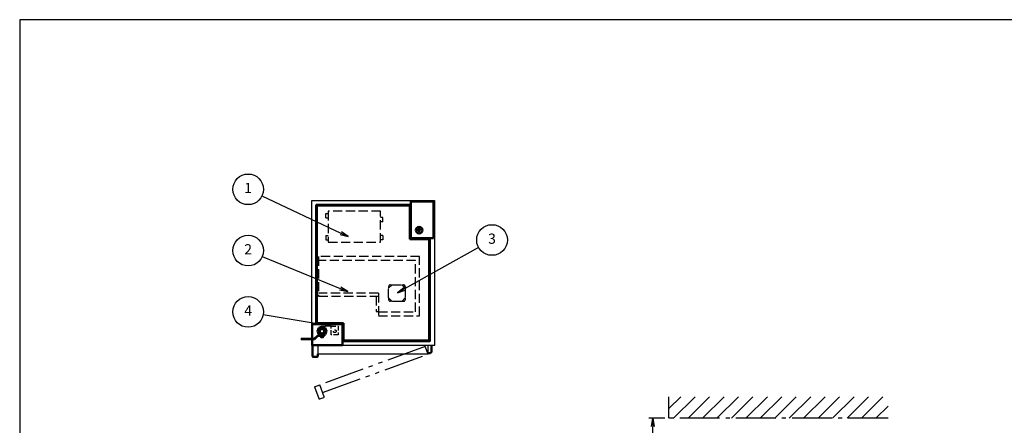
# Model space of a CAD drawing. Extents: x -70 to 7700, y 0 to 5540.
# Drawn here: x 0 to 4818, y 3554 to 5540 of the extents above; entities that cross this region are included whole.
import ezdxf

# ---------------------------------------------------------------- set-up
doc = ezdxf.new("R2010")
doc.units = 0
doc.header["$LTSCALE"] = 20
for name, pattern in [('GEN3A', [3.125, 2.25, -0.875]), ('GEN4A', [16.25, 9.75, -1.5, 1, -1.5, 1, -1.5]), ('gen7', [13.75, 9.75, -1.5, 1, -1.5])]:
    doc.linetypes.add(name, pattern=pattern)
doc.layers.get('0').update_dxf_attribs({"linetype": 'CONTINUOUS'})
doc.layers.get('DEFPOINTS').update_dxf_attribs({"linetype": 'CONTINUOUS'})
doc.layers.add('1', color=7, linetype='CONTINUOUS', lineweight=50)
for name, color, linetype in [('2', 150, 'CONTINUOUS'), ('3A', 6, 'GEN3A'), ('4A', 3, 'GEN4A'), ('5', 3, 'CONTINUOUS'), ('7', 4, 'gen7'), ('8', 1, 'CONTINUOUS'), ('WAKU', 7, 'CONTINUOUS')]:
    doc.layers.add(name, color=color, linetype=linetype)
doc.styles.add('ACISOTS', font='simplex.shx', dxfattribs={"width": 0.8, "bigfont": 'extfont.shx'})
doc.dimstyles.new('GEN-ISO$0', dxfattribs={"dimscale": 20, "dimtxt": 2.5, "dimasz": 2, "dimexe": 1, "dimexo": 1, "dimgap": 1, "dimtad": 1, "dimdsep": 46, "dimtxsty": 'ACISOTS', "dimblk1": 'OPEN', "dimblk2": 'OPEN', "dimsah": 1, "dimcen": 0, "dimclrd": 256, "dimclre": 256, "dimclrt": 2, "dimadec": 0, "dimazin": 0, "dimtp": 0.1, "dimtm": 0.1, "dimtfac": 0.71, "dimtmove": 0, "dimatfit": 3, "dimldrblk": 'OPEN', "dimfxl": 1, "dimtzin": 0, "dimlwd": -1, "dimlwe": -1, "dimarcsym": 0})

# ---------------------------------------------------------------- blocks, each defined once
blk = doc.blocks.new('A$C0DFC6001')
at = {"layer": '1'}
for p, q in [((-16.1, 16.1), (-22.7, 0)), ((-22.7, 0), (-16.1, -16.1)), ((0, 22.7), (-16.1, 16.1)), ((16.1, 16.1), (0, 22.7)), ((22.7, 0), (16.1, 16.1)), ((16.1, -16.1), (22.7, 0)), ((-102, -37.6), (-38.3, -37.6)), ((-102, -37.6), (-102, -39.6)), ((-37.5, -39.6), (-102, -39.6)), ((-21.1, -21.4), (-38.3, -37.6)), ((-20.3, -23.4), (-37.5, -39.6)), ((-16.1, -16.1), (-8, -19.4)), ((-8, -21.4), (-8, -11.1)), ((8, -21.4), (8, -11.1)), ((8, -19.4), (16.1, -16.1)), ((12.5, -23.4), (12.5, -21.4))]:
    blk.add_line(p, q, dxfattribs=at)
at = {"layer": '1', "linetype": 'Continuous'}
for p, q in [((-21.1, -21.4), (12.5, -21.4)), ((-20.3, -23.4), (12.5, -23.4))]:
    blk.add_line(p, q, dxfattribs=at)
at = {"layer": '1'}
for points in [[(-13.5, -5.6), (-5.6, -13.5), (5.6, -13.5), (13.5, -5.6), (13.5, 5.6), (5.6, 13.5), (-5.6, 13.5), (-13.5, 5.6)], [(-4.7, -23.4), (4.7, -23.4), (4.7, -29.7), (-4.7, -29.7)]]:
    blk.add_lwpolyline(points, close=True, dxfattribs=at)
blk.add_circle((0, 0), 10.8, dxfattribs=at)
blk = doc.blocks.new('_OPEN')
at = {"color": 0, "linetype": 'ByBlock'}
for p, q in [((-1, 0.17), (0, 0)), ((0, 0), (-1, -0.17)), ((0, 0), (-1, 0))]:
    blk.add_line(p, q, dxfattribs=at)
blk = doc.blocks.new('*D37')
at = {"layer": '5'}
for p, q in [((3156.8, 3588.6), (3078.1, 3588.6)), ((3098.1, 3028.6), (3098.1, 3548.6)), ((3318.1, 2988.6), (3078.1, 2988.6))]:
    blk.add_line(p, q, dxfattribs=at)
at = {"layer": 'DEFPOINTS', "color": 0}
for p in [(3098.1, 3588.6), (3176.8, 3588.6), (3338.1, 2988.6)]:
    blk.add_point(p, dxfattribs=at)
at = {"layer": '5', "xscale": 40, "yscale": 40, "zscale": 40}
for p, rotation in [((3098.1, 3588.6), 90), ((3098.1, 2988.6), 270)]:
    blk.add_blockref('_OPEN', p, dxfattribs=dict(at, rotation=rotation))
at = {"layer": '5', "color": 2, "insert": (2965, 3288.6), "char_height": 50, "attachment_point": 5, "rotation": 90, "style": 'ACISOTS'}
blk.add_mtext('(500)\\Pメンテナンス\\Pスペース', dxfattribs=at)

msp = doc.modelspace()

# ---------------------------------------------------------------- hatches: boundary and pattern name
at = {"layer": '8'}
h = msp.add_hatch(dxfattribs=at)
h.set_pattern_fill('_U', color=3, scale=50, angle=45, style=0, pattern_type=0)
h.set_pattern_definition([(45, (67.96, -108.706), (-35.35534, 35.35534), [])])
h.paths.add_polyline_path([(4249.403, 3693.871), (3176.768, 3693.871), (3176.768, 3588.562), (4249.403, 3588.562)])

# ---------------------------------------------------------------- linework, layer by layer
at = {"layer": '1'}
for p, q in [((1909.249, 4464.796), (1909.249, 4629.796)), ((2024.249, 4649.796), (1914.249, 4649.796)), ((1914.249, 4649.796), (1914.249, 4474.796)), ((2024.249, 4469.796), (2024.249, 4649.796)), ((2004.249, 4464.796), (1909.249, 4464.796)), ((1919.249, 4469.796), (2024.249, 4469.796)), ((1431.249, 4049.796), (1574.249, 4049.796)), ((1431.249, 3977.235), (1431.249, 4049.796)), ((1584.249, 4054.796), (1454.249, 4054.796)), ((1584.249, 3969.796), (1584.249, 4054.796)), ((1579.249, 4044.796), (1579.249, 3946.796)), ((1431.249, 3946.796), (1431.249, 3975.235)), ((1579.249, 3946.796), (1431.249, 3946.796)), ((1432.249, 3944.796), (1432.249, 3892.796)), ((1459.249, 3892.796), (1459.249, 3904.796)), ((2009.248, 3906.796), (1999.249, 3906.796)), ((2009.248, 3906.796), (1999.249, 3906.796)), ((2009.248, 3906.796), (2014.248, 3911.796)), ((2009.248, 3906.796), (2014.248, 3911.796)), ((2014.248, 3911.796), (2014.248, 3944.796)), ((2014.248, 3911.796), (2014.248, 3944.796)), ((1435.249, 3889.796), (1456.249, 3889.796))]:
    msp.add_line(p, q, dxfattribs=at)
for points in [[(1451.249, 4049.796), (1451.249, 4632.796), (1914.249, 4632.796)], [(1909.249, 4629.796), (1454.249, 4629.796), (1454.249, 4054.796)], [(2007.249, 4469.796), (2007.249, 3966.796), (1579.249, 3966.796)], [(1584.249, 3969.796), (2004.249, 3969.796), (2004.249, 4464.796)]]:
    msp.add_lwpolyline(points, dxfattribs=at)
for radius in [16, 5.503]:
    msp.add_circle((1954.249, 4509.796), radius, dxfattribs=at)
for centre, radius, start, end in [((1919.249, 4474.796), 5, 180, 270), ((1574.249, 4044.796), 5, 0, 90), ((1435.249, 3892.796), 3, 180, 270), ((1456.249, 3892.796), 3, 270, 0)]:
    msp.add_arc(centre, radius, start, end, dxfattribs=at)
at = {"layer": '2', "linetype": 'Continuous'}
msp.add_line((1459.249, 3944.796), (1459.249, 3904.796), dxfattribs=at)
at = {"layer": '2'}
for p, q in [((1459.249, 3904.796), (1999.249, 3904.796)), ((1999.249, 3904.796), (1999.249, 3944.796))]:
    msp.add_line(p, q, dxfattribs=at)
msp.add_lwpolyline([(1429.249, 3977.235), (1429.249, 4654.796), (2029.249, 4654.796), (2029.249, 3944.796), (1429.249, 3944.796), (1429.249, 3975.235)], dxfattribs=at)
at = {"layer": '3A'}
for p, q in [((1498.684, 4569.611), (1498.684, 4591.611)), ((1498.684, 4591.611), (1509.749, 4591.611)), ((1498.684, 4569.611), (1509.749, 4569.611)), ((1776.813, 4571.611), (1765.749, 4571.611)), ((1776.813, 4549.611), (1765.749, 4549.611)), ((1776.813, 4549.611), (1776.813, 4571.611)), ((1498.684, 4483.611), (1509.749, 4483.611)), ((1498.684, 4483.611), (1498.684, 4461.611)), ((1776.813, 4483.611), (1765.749, 4483.611)), ((1776.813, 4483.611), (1776.813, 4461.611)), ((1498.684, 4461.611), (1509.749, 4461.611)), ((1776.813, 4461.611), (1765.749, 4461.611)), ((1937.161, 4360.946), (1462.661, 4360.946)), ((1937.161, 4109.946), (1937.161, 4360.946)), ((1804.661, 4224.846), (1822.261, 4242.446)), ((1812.961, 4241.446), (1821.261, 4241.446)), ((1822.261, 4242.446), (1869.061, 4242.446)), ((1869.061, 4242.446), (1886.661, 4224.846)), ((1870.061, 4241.446), (1878.361, 4241.446)), ((1804.661, 4178.046), (1804.661, 4224.846)), ((1805.661, 4225.846), (1805.661, 4234.146)), ((1885.661, 4234.146), (1885.661, 4225.846)), ((1886.661, 4224.846), (1886.661, 4178.046)), ((1822.261, 4160.446), (1804.661, 4178.046)), ((1805.661, 4168.746), (1805.661, 4177.046)), ((1821.261, 4161.446), (1812.961, 4161.446)), ((1869.061, 4160.446), (1822.261, 4160.446)), ((1886.661, 4178.046), (1869.061, 4160.446)), ((1870.061, 4161.446), (1878.361, 4161.446)), ((1885.661, 4177.046), (1885.661, 4168.746)), ((1754.861, 4109.946), (1937.161, 4109.946))]:
    msp.add_line(p, q, dxfattribs=at)
at = {"layer": '3A', "lineweight": -2}
for p, q in [((1956.661, 4380.446), (1462.661, 4380.446)), ((1462.661, 4380.446), (1462.661, 4185.646)), ((1956.661, 4090.446), (1956.661, 4380.446)), ((1754.861, 4200.646), (1462.661, 4200.646)), ((1754.861, 4200.646), (1754.861, 4090.446)), ((1754.861, 4200.646), (1754.861, 4185.646)), ((1462.661, 4185.646), (1754.861, 4185.646)), ((1744.861, 4185.646), (1744.861, 4111.446)), ((1744.861, 4111.446), (1754.861, 4111.446)), ((1754.861, 4090.446), (1956.661, 4090.446))]:
    msp.add_line(p, q, dxfattribs=at)
at = {"layer": '3A', "ltscale": 0.5}
for p, q in [((1524.73, 4040.296), (1558.73, 4040.296)), ((1524.73, 3997.296), (1524.73, 4040.296)), ((1558.73, 4040.296), (1558.73, 3997.296)), ((1558.73, 3997.296), (1524.73, 3997.296))]:
    msp.add_line(p, q, dxfattribs=at)
at = {"layer": '3A'}
msp.add_lwpolyline([(1509.749, 4450.611), (1765.749, 4450.611), (1765.749, 4602.611), (1509.749, 4602.611)], close=True, dxfattribs=at)
at = {"layer": '3A', "ltscale": 0.5}
msp.add_circle((1541.73, 4014.796), 7, dxfattribs=at)
at = {"layer": '3A'}
for centre, start, end in [((1812.961, 4234.146), 90, 180), ((1878.361, 4234.146), 0, 90), ((1812.961, 4168.746), 180, 270), ((1878.361, 4168.746), 270, 0)]:
    msp.add_arc(centre, 7.3, start, end, dxfattribs=at)
at = {"layer": '4A'}
for p, q in [((1984.591, 3939.567), (1468.443, 3752.368)), ((1998.272, 3901.979), (1984.591, 3939.567)), ((1482.124, 3714.78), (1998.272, 3901.979)), ((1443.072, 3743.133), (1468.443, 3752.368)), ((1443.072, 3743.133), (1464.277, 3684.872)), ((1489.649, 3694.107), (1468.443, 3752.368)), ((1468.122, 3683.079), (1487.855, 3690.261))]:
    msp.add_line(p, q, dxfattribs=at)
for centre, start, end in [((1467.096, 3685.898), 200, 290), ((1486.829, 3693.081), 290, 20)]:
    msp.add_arc(centre, 3, start, end, dxfattribs=at)
at = {"layer": '5'}
for p, q in [((1185.52, 4677.327), (1571.2, 4494.919)), ((2245.588, 4424.756), (1882.793, 4221.963)), ((1187.061, 4380.81), (1568.101, 4223.746)), ((1191.663, 4096.84), (1485.294, 4046.991))]:
    msp.add_line(p, q, dxfattribs=at)
at = {"layer": '5', "linetype": 'Continuous'}
for p, q in [((1568.35, 4488.892), (1607.36, 4477.817)), ((1571.2, 4494.919), (1607.36, 4477.817)), ((1607.36, 4477.817), (1574.05, 4500.946)), ((1565.56, 4217.583), (1605.082, 4208.502)), ((1568.101, 4223.746), (1605.082, 4208.502)), ((1605.082, 4208.502), (1570.641, 4229.91)), ((1879.54, 4227.782), (1847.878, 4202.446)), ((1882.793, 4221.963), (1847.878, 4202.446)), ((1847.878, 4202.446), (1886.046, 4216.144)), ((1485.294, 4046.991), (1524.73, 4040.296)), ((1524.73, 4040.296), (1486.41, 4053.564)), ((1484.179, 4040.418), (1524.73, 4040.296))]:
    msp.add_line(p, q, dxfattribs=at)
at = {"layer": '5'}
for centre in [(1117.72, 4709.392), (2311.055, 4461.35), (1117.72, 4409.392), (1117.72, 4109.392)]:
    msp.add_circle(centre, 75, dxfattribs=at)
at = {"layer": '7'}
for p, q in [((3176.768, 3588.562), (3176.768, 3693.871)), ((4249.403, 3588.562), (3176.768, 3588.562))]:
    msp.add_line(p, q, dxfattribs=at)
at = {"layer": 'WAKU', "color": 1}
msp.add_lwpolyline([(0, 0), (7700, 0), (7700, 5540), (0, 5540)], close=True, dxfattribs=at)

# ---------------------------------------------------------------- block references
at = {"layer": '4A'}
msp.add_blockref('A$C0DFC6001', (1479.249, 4014.796), dxfattribs=at)

# ---------------------------------------------------------------- texts
at = {"layer": '5', "color": 7, "char_height": 50, "attachment_point": 5, "style": 'ACISOTS'}
for s, insert in [('1', (1117.72, 4709.392)), ('3', (2311.055, 4461.35)), ('2', (1117.72, 4409.392)), ('4', (1117.72, 4109.392))]:
    msp.add_mtext(s, dxfattribs=dict(at, insert=insert))

# ---------------------------------------------------------------- dimensions: what is measured, and where the dimension line sits
at = {"layer": '5'}
dim = msp.add_linear_dim(base=(3098.086, 3588.562), p1=(3338.086, 2988.562), p2=(3176.768, 3588.562), angle=90, text='(500)\\Pメンテナンス\\Pスペース', dimstyle='GEN-ISO$0', override={"dimpost": '<>'}, dxfattribs=at)
dim.commit()
dim.dimension.update_dxf_attribs({"geometry": '*D37', "text_midpoint": (2964.99, 3288.562)})

doc.saveas('drawing.dxf')
